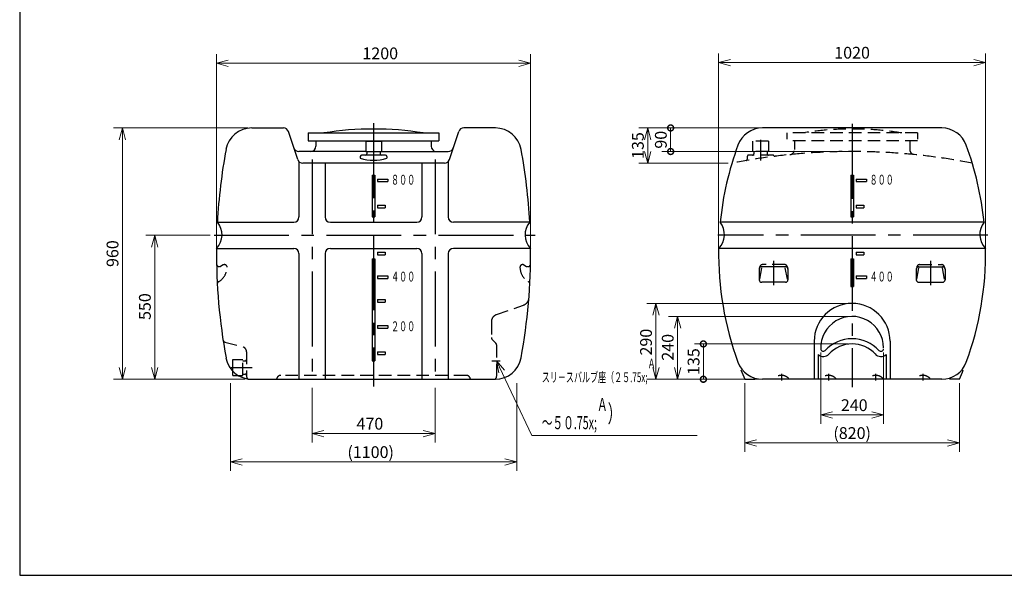
# Model space of a CAD drawing. Units: millimetres. Extents: x 0 to 2541714, y -2539025 to 2540975.
# Drawn here: x 300 to 4062, y 225 to 2347 of the extents above; entities that cross this region are included whole.
import ezdxf

# ---------------------------------------------------------------- set-up
doc = ezdxf.new("R2010")
doc.units = ezdxf.units.MM
doc.header["$LTSCALE"] = 15
doc.header["$PDMODE"] = 1
doc.linetypes.add('CENTER2', pattern=[28.575, 19.05, -3.175, 3.175, -3.175])
doc.linetypes.add('HIDDEN2', pattern=[4.7625, 3.175, -1.5875])
for name, color, linetype in [('F00001_1', 7, 'Continuous'), ('PV0001_15', 7, 'Continuous'), ('RH0901_15', 7, 'Continuous')]:
    doc.layers.add(name, color=color, linetype=linetype)
doc.styles.add('STD', font='monotxt.shx', dxfattribs={"width": 0.6, "bigfont": 'extfont2.shx'})
doc.dimstyles.new('ASKSTANDARD', dxfattribs={"dimscale": 15, "dimtxt": 3, "dimasz": 3, "dimexe": 1, "dimexo": 1, "dimgap": 1, "dimtad": 3, "dimzin": 9, "dimdsep": 46, "dimtxsty": 'STD', "dimblk": 'OPEN30', "dimcen": 0, "dimclrd": 4, "dimclre": 4, "dimclrt": 4, "dimazin": 2, "dimtm": 1e-09, "dimtfac": 0.5, "dimtmove": 0, "dimatfit": 0, "dimldrblk": 'OPEN30', "dimfxl": 1, "dimtolj": 1, "dimtzin": 0, "dimlwd": 9, "dimlwe": 9, "dimarcsym": 0})

# ---------------------------------------------------------------- blocks, each defined once
blk = doc.blocks.new('_Open30')
at = {"color": 0, "linetype": 'ByBlock', "lineweight": -2}
for p, q in [((-1, 0.268), (0, 0)), ((0, 0), (-1, -0.268)), ((0, 0), (-1, 0))]:
    blk.add_line(p, q, dxfattribs=at)
blk = doc.blocks.new('*D2')
at = {"layer": 'Defpoints', "color": 0, "linetype": 'Continuous'}
for p in [(1104.9, 973.9), (2198.9, 973.9), (2198.9, 658.1)]:
    blk.add_point(p, dxfattribs=at)
at = {"layer": 'PV0001_15', "color": 4, "linetype": 'Continuous', "lineweight": 9}
for p, q in [((1104.9, 958.9), (1104.9, 623.8)), ((2198.9, 958.9), (2198.9, 623.8)), ((1149.9, 658.1), (2153.9, 658.1))]:
    blk.add_line(p, q, dxfattribs=at)
at = {"layer": 'PV0001_15', "color": 4, "linetype": 'Continuous', "lineweight": 9, "xscale": 44.99999765306723, "yscale": 44.99999765306723, "zscale": 44.99999765306723, "rotation": 180}
blk.add_blockref('_Open30', (1104.9, 658.1), dxfattribs=at)
at = {"layer": 'PV0001_15', "color": 4, "linetype": 'Continuous', "lineweight": 9, "xscale": 44.99999765306723, "yscale": 44.99999765306723, "zscale": 44.99999765306723}
blk.add_blockref('_Open30', (2198.9, 658.1), dxfattribs=at)
at = {"layer": 'PV0001_15', "color": 4, "linetype": 'Continuous', "insert": (1640.9, 695.6), "char_height": 45, "attachment_point": 5, "style": 'STD'}
blk.add_mtext('\\A1;(1100)', dxfattribs=at)
blk = doc.blocks.new('*D3')
at = {"layer": 'Defpoints', "color": 0, "linetype": 'Continuous'}
for p in [(1051.9, 2181.3), (1051.9, 1453.9), (2251.9, 1453.9)]:
    blk.add_point(p, dxfattribs=at)
at = {"layer": 'PV0001_15', "color": 4, "linetype": 'Continuous', "lineweight": 9}
for p, q in [((1051.9, 1468.9), (1051.9, 2215.6)), ((2251.9, 1468.9), (2251.9, 2215.6)), ((2206.9, 2181.3), (1096.9, 2181.3))]:
    blk.add_line(p, q, dxfattribs=at)
at = {"layer": 'PV0001_15', "color": 4, "linetype": 'Continuous', "lineweight": 9, "xscale": 44.99999765306723, "yscale": 44.99999765306723, "zscale": 44.99999765306723, "rotation": 180}
blk.add_blockref('_Open30', (1051.9, 2181.3), dxfattribs=at)
at = {"layer": 'PV0001_15', "color": 4, "linetype": 'Continuous', "lineweight": 9, "xscale": 44.99999765306723, "yscale": 44.99999765306723, "zscale": 44.99999765306723}
blk.add_blockref('_Open30', (2251.9, 2181.3), dxfattribs=at)
at = {"layer": 'PV0001_15', "color": 4, "linetype": 'Continuous', "insert": (1677.5, 2218.8), "char_height": 45, "attachment_point": 5, "style": 'STD'}
blk.add_mtext('\\A1;1200', dxfattribs=at)
blk = doc.blocks.new('*D4')
at = {"layer": 'Defpoints', "color": 0, "linetype": 'Continuous'}
for p in [(1416.9, 956.6), (1886.9, 956.6), (1886.9, 766.6)]:
    blk.add_point(p, dxfattribs=at)
at = {"layer": 'PV0001_15', "color": 4, "linetype": 'Continuous', "lineweight": 9}
for p, q in [((1416.9, 941.6), (1416.9, 732.3)), ((1886.9, 941.6), (1886.9, 732.3)), ((1461.9, 766.6), (1841.9, 766.6))]:
    blk.add_line(p, q, dxfattribs=at)
at = {"layer": 'PV0001_15', "color": 4, "linetype": 'Continuous', "lineweight": 9, "xscale": 44.99999765306723, "yscale": 44.99999765306723, "zscale": 44.99999765306723, "rotation": 180}
blk.add_blockref('_Open30', (1416.9, 766.6), dxfattribs=at)
at = {"layer": 'PV0001_15', "color": 4, "linetype": 'Continuous', "lineweight": 9, "xscale": 44.99999765306723, "yscale": 44.99999765306723, "zscale": 44.99999765306723}
blk.add_blockref('_Open30', (1886.9, 766.6), dxfattribs=at)
at = {"layer": 'PV0001_15', "color": 4, "linetype": 'Continuous', "insert": (1637.9, 804.1), "char_height": 45, "attachment_point": 5, "style": 'STD'}
blk.add_mtext('\\A1;470', dxfattribs=at)
blk = doc.blocks.new('*D5')
at = {"layer": 'Defpoints', "color": 0, "linetype": 'Continuous'}
for p in [(1186.5, 1933.9), (692.2, 973.9), (1176.9, 973.9)]:
    blk.add_point(p, dxfattribs=at)
at = {"layer": 'PV0001_15', "color": 4, "linetype": 'Continuous', "lineweight": 9}
for p, q in [((1171.5, 1933.9), (657.9, 1933.9)), ((692.2, 1888.9), (692.2, 1018.9)), ((1161.9, 973.9), (657.9, 973.9))]:
    blk.add_line(p, q, dxfattribs=at)
at = {"layer": 'PV0001_15', "color": 4, "linetype": 'Continuous', "lineweight": 9, "xscale": 44.99999765306723, "yscale": 44.99999765306723, "zscale": 44.99999765306723}
for p, rotation in [((692.2, 1933.9), 90), ((692.2, 973.9), 270)]:
    blk.add_blockref('_Open30', p, dxfattribs=dict(at, rotation=rotation))
at = {"layer": 'PV0001_15', "color": 4, "linetype": 'Continuous', "insert": (654.7, 1453.9), "char_height": 45, "attachment_point": 5, "rotation": 90, "style": 'STD'}
blk.add_mtext('\\A1;960', dxfattribs=at)
blk = doc.blocks.new('*D6')
at = {"layer": 'Defpoints', "color": 0, "linetype": 'Continuous'}
for p in [(815.7, 1523.9), (1043, 1523.9), (657.9, 973.9)]:
    blk.add_point(p, dxfattribs=at)
at = {"layer": 'PV0001_15', "color": 4, "linetype": 'Continuous', "lineweight": 9}
for p, q in [((1028, 1523.9), (781.4, 1523.9)), ((815.7, 1018.9), (815.7, 1478.9))]:
    blk.add_line(p, q, dxfattribs=at)
at = {"layer": 'PV0001_15', "color": 4, "linetype": 'Continuous', "lineweight": 9, "xscale": 44.99999765306723, "yscale": 44.99999765306723, "zscale": 44.99999765306723}
for p, rotation in [((815.7, 1523.9), 90), ((815.7, 973.9), 270)]:
    blk.add_blockref('_Open30', p, dxfattribs=dict(at, rotation=rotation))
at = {"layer": 'PV0001_15', "color": 4, "linetype": 'Continuous', "insert": (778.2, 1251.5), "char_height": 45, "attachment_point": 5, "rotation": 90, "style": 'STD'}
blk.add_mtext('\\A1;550', dxfattribs=at)
blk = doc.blocks.new('*D10')
at = {"layer": 'Defpoints', "color": 0, "linetype": 'Continuous'}
for p in [(3070.4, 973.9), (3890, 973.9), (3890, 730.8)]:
    blk.add_point(p, dxfattribs=at)
at = {"layer": 'RH0901_15', "color": 4, "linetype": 'Continuous', "lineweight": 9}
for p, q in [((3070.4, 958.9), (3070.4, 696.6)), ((3890, 958.9), (3890, 696.6)), ((3115.4, 730.8), (3845, 730.8))]:
    blk.add_line(p, q, dxfattribs=at)
at = {"layer": 'RH0901_15', "color": 4, "linetype": 'Continuous', "lineweight": 9, "xscale": 44.99999765306723, "yscale": 44.99999765306723, "zscale": 44.99999765306723}
for p, rotation in [((3070.4, 730.8), 180.0000000117508), ((3890, 730.8), 1.17508519e-08)]:
    blk.add_blockref('_Open30', p, dxfattribs=dict(at, rotation=rotation))
at = {"layer": 'RH0901_15', "color": 4, "linetype": 'Continuous', "insert": (3480.4, 768.3), "char_height": 45, "attachment_point": 5, "style": 'STD'}
blk.add_mtext('\\A1;(820)', dxfattribs=at)
blk = doc.blocks.new('*D11')
at = {"layer": 'Defpoints', "color": 0, "linetype": 'Continuous'}
for p in [(3990.2, 2183.8), (2970.2, 1453.9), (3990.2, 1453.9)]:
    blk.add_point(p, dxfattribs=at)
at = {"layer": 'RH0901_15', "color": 4, "linetype": 'Continuous', "lineweight": 9}
for p, q in [((2970.2, 1468.9), (2970.2, 2218.1)), ((3015.2, 2183.8), (3945.2, 2183.8)), ((3990.2, 1468.9), (3990.2, 2218.1))]:
    blk.add_line(p, q, dxfattribs=at)
at = {"layer": 'RH0901_15', "color": 4, "linetype": 'Continuous', "lineweight": 9, "xscale": 44.99999765306723, "yscale": 44.99999765306723, "zscale": 44.99999765306723}
for p, rotation in [((2970.2, 2183.8), 180.0000000117508), ((3990.2, 2183.8), 1.17508519e-08)]:
    blk.add_blockref('_Open30', p, dxfattribs=dict(at, rotation=rotation))
at = {"layer": 'RH0901_15', "color": 4, "linetype": 'Continuous', "insert": (3480.2, 2221.3), "char_height": 45, "attachment_point": 5, "style": 'STD'}
blk.add_mtext('\\A1;1020', dxfattribs=at)
blk = doc.blocks.new('*D12')
at = {"layer": 'Defpoints', "color": 0, "linetype": 'Continuous'}
for p in [(3137.9, 1933.9), (2699.2, 1799.6), (3021.1, 1799.6)]:
    blk.add_point(p, dxfattribs=at)
at = {"layer": 'RH0901_15', "color": 4, "linetype": 'Continuous', "lineweight": 9}
for p, q in [((3122.9, 1933.9), (2664.9, 1933.9)), ((2699.2, 1888.9), (2699.2, 1844.6)), ((3006.1, 1799.6), (2664.9, 1799.6))]:
    blk.add_line(p, q, dxfattribs=at)
at = {"layer": 'RH0901_15', "color": 4, "linetype": 'Continuous', "lineweight": 9, "xscale": 44.99999765306723, "yscale": 44.99999765306723, "zscale": 44.99999765306723}
for p, rotation in [((2699.2, 1933.9), 90), ((2699.2, 1799.6), 270)]:
    blk.add_blockref('_Open30', p, dxfattribs=dict(at, rotation=rotation))
at = {"layer": 'RH0901_15', "color": 4, "linetype": 'Continuous', "insert": (2661.7, 1866.7), "char_height": 45, "attachment_point": 5, "rotation": 90, "style": 'STD'}
blk.add_mtext('\\A1;135', dxfattribs=at)
blk = doc.blocks.new('_DotSmall')
at = {"color": 0, "linetype": 'ByBlock', "const_width": 0.5}
blk.add_lwpolyline([(-0.0625, 0, 1), (0.0625, 0, 1)], format="xyb", close=True, dxfattribs=at)
blk = doc.blocks.new('*D13')
at = {"layer": 'Defpoints', "color": 0, "linetype": 'Continuous'}
for p in [(2664.9, 1933.9), (2787, 1843.9), (3480.2, 1843.9)]:
    blk.add_point(p, dxfattribs=at)
at = {"layer": 'RH0901_15', "color": 4, "linetype": 'Continuous', "lineweight": 9}
for p, q in [((2787, 1933.9), (2787, 1843.9)), ((3465.2, 1843.9), (2752.7, 1843.9))]:
    blk.add_line(p, q, dxfattribs=at)
at = {"layer": 'RH0901_15', "color": 4, "linetype": 'Continuous', "lineweight": 9, "xscale": 44.99999765306723, "yscale": 44.99999765306723, "zscale": 44.99999765306723}
for p, rotation in [((2787, 1933.9), 90), ((2787, 1843.9), 270)]:
    blk.add_blockref('_DotSmall', p, dxfattribs=dict(at, rotation=rotation))
at = {"layer": 'RH0901_15', "color": 4, "linetype": 'Continuous', "insert": (2749.5, 1888.9), "char_height": 45, "attachment_point": 5, "rotation": 90, "style": 'STD'}
blk.add_mtext('\\A1;90', dxfattribs=at)
blk = doc.blocks.new('*D14')
at = {"layer": 'Defpoints', "color": 0, "linetype": 'Continuous'}
for p in [(3360.2, 1090.9), (3600.2, 1090.9), (3600.2, 837.4)]:
    blk.add_point(p, dxfattribs=at)
at = {"layer": 'RH0901_15', "color": 4, "linetype": 'Continuous', "lineweight": 9}
for p, q in [((3360.2, 1075.9), (3360.2, 803.1)), ((3600.2, 1075.9), (3600.2, 803.1)), ((3405.2, 837.4), (3555.2, 837.4))]:
    blk.add_line(p, q, dxfattribs=at)
at = {"layer": 'RH0901_15', "color": 4, "linetype": 'Continuous', "lineweight": 9, "xscale": 44.99999765306723, "yscale": 44.99999765306723, "zscale": 44.99999765306723}
for p, rotation in [((3360.2, 837.4), 180.0000000117508), ((3600.2, 837.4), 1.17508519e-08)]:
    blk.add_blockref('_Open30', p, dxfattribs=dict(at, rotation=rotation))
at = {"layer": 'RH0901_15', "color": 4, "linetype": 'Continuous', "insert": (3488.3, 874.9), "char_height": 45, "attachment_point": 5, "style": 'STD'}
blk.add_mtext('\\A1;240', dxfattribs=at)
blk = doc.blocks.new('*D15')
at = {"layer": 'Defpoints', "color": 0, "linetype": 'Continuous'}
for p in [(2730.4, 1263.9), (3480.2, 1263.9), (3137.9, 973.9)]:
    blk.add_point(p, dxfattribs=at)
at = {"layer": 'RH0901_15', "color": 4, "linetype": 'Continuous', "lineweight": 9}
for p, q in [((3465.2, 1263.9), (2696.1, 1263.9)), ((2730.4, 1018.9), (2730.4, 1218.9)), ((3122.9, 973.9), (2696.1, 973.9))]:
    blk.add_line(p, q, dxfattribs=at)
at = {"layer": 'RH0901_15', "color": 4, "linetype": 'Continuous', "lineweight": 9, "xscale": 44.99999765306723, "yscale": 44.99999765306723, "zscale": 44.99999765306723}
for p, rotation in [((2730.4, 1263.9), 90), ((2730.4, 973.9), 270)]:
    blk.add_blockref('_Open30', p, dxfattribs=dict(at, rotation=rotation))
at = {"layer": 'RH0901_15', "color": 4, "linetype": 'Continuous', "insert": (2692.9, 1115.7), "char_height": 45, "attachment_point": 5, "rotation": 90, "style": 'STD'}
blk.add_mtext('\\A1;290', dxfattribs=at)
blk = doc.blocks.new('*D16')
at = {"layer": 'Defpoints', "color": 0, "linetype": 'Continuous'}
for p in [(2813.3, 1213.9), (3480.2, 1213.9), (2723.8, 973.9)]:
    blk.add_point(p, dxfattribs=at)
at = {"layer": 'RH0901_15', "color": 4, "linetype": 'Continuous', "lineweight": 9}
for p, q in [((3465.2, 1213.9), (2779, 1213.9)), ((2813.3, 1018.9), (2813.3, 1168.9))]:
    blk.add_line(p, q, dxfattribs=at)
at = {"layer": 'RH0901_15', "color": 4, "linetype": 'Continuous', "lineweight": 9, "xscale": 44.99999765306723, "yscale": 44.99999765306723, "zscale": 44.99999765306723}
for p, rotation in [((2813.3, 1213.9), 90), ((2813.3, 973.9), 270)]:
    blk.add_blockref('_Open30', p, dxfattribs=dict(at, rotation=rotation))
at = {"layer": 'RH0901_15', "color": 4, "linetype": 'Continuous', "insert": (2775.8, 1096), "char_height": 45, "attachment_point": 5, "rotation": 90, "style": 'STD'}
blk.add_mtext('\\A1;240', dxfattribs=at)
blk = doc.blocks.new('*D17')
at = {"layer": 'Defpoints', "color": 0, "linetype": 'Continuous'}
for p in [(2912, 1108.9), (3480.2, 1108.9), (2723.8, 973.9)]:
    blk.add_point(p, dxfattribs=at)
at = {"layer": 'RH0901_15', "color": 4, "linetype": 'Continuous', "lineweight": 9}
for p, q in [((3465.2, 1108.9), (2877.7, 1108.9)), ((2912, 973.9), (2912, 1108.9))]:
    blk.add_line(p, q, dxfattribs=at)
at = {"layer": 'RH0901_15', "color": 4, "linetype": 'Continuous', "lineweight": 9, "xscale": 44.99999765306723, "yscale": 44.99999765306723, "zscale": 44.99999765306723}
for p, rotation in [((2912, 1108.9), 90), ((2912, 973.9), 270)]:
    blk.add_blockref('_DotSmall', p, dxfattribs=dict(at, rotation=rotation))
at = {"layer": 'RH0901_15', "color": 4, "linetype": 'Continuous', "insert": (2874.5, 1041.4), "char_height": 45, "attachment_point": 5, "rotation": 90, "style": 'STD'}
blk.add_mtext('\\A1;135', dxfattribs=at)

msp = doc.modelspace()

# ---------------------------------------------------------------- linework, layer by layer
at = {"layer": 'F00001_1', "color": 2, "linetype": 'Continuous'}
for p, q in [((300, 4260), (300, 225)), ((300, 225), (6000, 225))]:
    msp.add_line(p, q, dxfattribs=at)
at = {"layer": 'F00001_1', "color": 4, "linetype": 'Continuous'}
msp.add_point((3150, 2242.5), dxfattribs=at)
msp.add_point((3150, 2242.5), dxfattribs=at)
at = {"layer": 'PV0001_15', "color": 7, "linetype": 'Continuous'}
for p, q in [((1186.5, 1933.9), (1307.5, 1933.9)), ((1362.1, 1813.3), (1326.4, 1920.2)), ((1941.7, 1813.3), (1977.3, 1920.2)), ((2117.2, 1933.9), (1996.3, 1933.9)), ((1401.9, 1914.9), (1901.9, 1914.9)), ((1401.9, 1884.9), (1901.9, 1884.9)), ((1621.9, 1883.1), (1681.9, 1883.1)), ((1621.9, 1883.1), (1621.9, 1844.1)), ((1681.9, 1883.1), (1681.9, 1844.1)), ((1621.9, 1843.9), (1366.3, 1843.9)), ((1621.9, 1844.1), (1681.9, 1844.1)), ((1681.9, 1843.9), (1937.5, 1843.9)), ((1697.4, 1830.1), (1606.4, 1830.1)), ((1366.9, 1805.5), (1366.9, 1593.9)), ((1922.7, 1799.6), (1381.1, 1799.6)), ((1466.9, 1799.6), (1466.9, 1593.9)), ((1836.9, 1799.6), (1836.9, 1593.9)), ((1936.9, 1805.5), (1936.9, 1593.9)), ((1055.2, 1573.9), (1346.9, 1573.9)), ((1486.9, 1573.9), (1816.9, 1573.9)), ((2248.6, 1573.9), (1956.9, 1573.9)), ((1052, 1473.9), (1346.9, 1473.9)), ((1486.9, 1473.9), (1816.9, 1473.9)), ((2251.8, 1473.9), (1956.9, 1473.9)), ((1366.9, 1453.9), (1366.9, 973.9)), ((1466.9, 1453.9), (1466.9, 973.9)), ((1836.9, 1453.9), (1836.9, 973.9)), ((1936.9, 1453.9), (1936.9, 973.9)), ((1176.9, 973.9), (2117.2, 973.9))]:
    msp.add_line(p, q, dxfattribs=at)
at = {"layer": 'PV0001_15', "color": 1, "linetype": 'CENTER2'}
for p, q in [((1651.9, 1952.1), (1651.9, 946)), ((1416.9, 1813.6), (1416.9, 956.6)), ((1886.9, 1813.6), (1886.9, 956.6)), ((1043, 1523.9), (2269.5, 1523.9)), ((1108.4, 1018.9), (1187.8, 1018.9)), ((2104.4, 1043.9), (2136.1, 1043.9))]:
    msp.add_line(p, q, dxfattribs=at)
at = {"layer": 'PV0001_15', "color": 7, "linetype": 'Continuous', "ltscale": 0.5}
for p, q in [((1401.9, 1914.9), (1401.9, 1884.9)), ((1431.9, 1884.9), (1431.9, 1863.9)), ((1871.9, 1884.9), (1871.9, 1863.9)), ((1901.9, 1914.9), (1901.9, 1884.9)), ((1626.4, 1844.1), (1626.4, 1835.1)), ((1677.4, 1844.1), (1677.4, 1835.1)), ((1601.4, 1825.1), (1601.4, 1818.3)), ((1702.4, 1825.1), (1702.4, 1818.3)), ((1113.9, 988.9), (1113.9, 1005.2)), ((1113.9, 988.9), (1133.9, 988.9))]:
    msp.add_line(p, q, dxfattribs=at)
at = {"layer": 'PV0001_15', "color": 4, "linetype": 'Continuous'}
for p, q in [((1646.9, 1753.9), (1646.9, 1593.9)), ((1656.9, 1753.9), (1656.9, 1593.9)), ((1666.9, 1738.9), (1706.9, 1738.9)), ((1666.9, 1728.9), (1706.9, 1728.9)), ((1666.9, 1638.9), (1696.9, 1638.9)), ((1666.9, 1628.9), (1696.9, 1628.9)), ((1646.9, 1433.9), (1646.9, 1043.9)), ((1656.9, 1433.9), (1656.9, 1043.9)), ((1666.9, 1458.9), (1696.9, 1458.9)), ((1666.9, 1448.9), (1696.9, 1448.9)), ((1666.9, 1368.9), (1706.9, 1368.9)), ((1666.9, 1358.9), (1706.9, 1358.9)), ((1666.9, 1278.9), (1696.9, 1278.9)), ((1666.9, 1268.9), (1696.9, 1268.9)), ((1666.9, 1178.9), (1706.9, 1178.9)), ((1666.9, 1168.9), (1706.9, 1168.9)), ((1666.9, 1078.9), (1696.9, 1078.9)), ((1666.9, 1068.9), (1696.9, 1068.9))]:
    msp.add_line(p, q, dxfattribs=at)
at = {"layer": 'PV0001_15', "color": 4, "linetype": 'Continuous', "ltscale": 0.5}
for p, q in [((1646.9, 1753.9), (1656.9, 1753.9)), ((1666.9, 1738.9), (1666.9, 1728.9)), ((1706.9, 1738.9), (1706.9, 1728.9)), ((1666.9, 1638.9), (1666.9, 1628.9)), ((1696.9, 1638.9), (1696.9, 1628.9)), ((1646.9, 1593.9), (1656.9, 1593.9)), ((1646.9, 1433.9), (1656.9, 1433.9)), ((1666.9, 1458.9), (1666.9, 1448.9)), ((1696.9, 1458.9), (1696.9, 1448.9)), ((1666.9, 1368.9), (1666.9, 1358.9)), ((1706.9, 1368.9), (1706.9, 1358.9)), ((1666.9, 1278.9), (1666.9, 1268.9)), ((1696.9, 1278.9), (1696.9, 1268.9)), ((1666.9, 1178.9), (1666.9, 1168.9)), ((1706.9, 1178.9), (1706.9, 1168.9)), ((1666.9, 1078.9), (1666.9, 1068.9)), ((1696.9, 1078.9), (1696.9, 1068.9)), ((1646.9, 1043.9), (1656.9, 1043.9))]:
    msp.add_line(p, q, dxfattribs=at)
at = {"layer": 'PV0001_15', "color": 4, "linetype": 'HIDDEN2', "ltscale": 0.5}
for p, q in [((1077.8, 1410.8), (1067, 1405.1)), ((2225.9, 1410.8), (2236.8, 1405.1)), ((2104.8, 1126), (2119, 1111.8)), ((1152.9, 1044.4), (1161.9, 1044.4)), ((1133.9, 988.9), (1152.9, 988.9)), ((1152.9, 993.4), (1161.9, 993.4))]:
    msp.add_line(p, q, dxfattribs=at)
at = {"layer": 'PV0001_15', "color": 4, "linetype": 'HIDDEN2'}
for p, q in [((2121.9, 1221), (2225.3, 1257.4)), ((2101.9, 1192.7), (2101.9, 1133.1)), ((1084, 1116.1), (1152.1, 1097.9)), ((2121.9, 1104.8), (2121.9, 983.9)), ((1166.9, 1078.6), (1166.9, 983.9)), ((1113.9, 1048.9), (1152.9, 1048.9)), ((1113.9, 1005.2), (1113.9, 1048.9)), ((1152.9, 988.9), (1152.9, 1048.9)), ((2005.9, 988.9), (1297.9, 988.9))]:
    msp.add_line(p, q, dxfattribs=at)
at = {"layer": 'PV0001_15', "color": 7, "linetype": 'Continuous'}
for centre, radius, start, end in [((1186.5, 1833.9), 100, 90, 169.5748), ((1651.9, 719.1), 1210.8, 80.972, 99.028), ((2117.2, 1833.9), 100, 10.4252, 90), ((3251.9, 1453.9), 2200, 169.5748, 176.8732), ((1411.9, 1863.9), 20, 270, 0), ((1891.9, 1863.9), 20, 180, 269.9999), ((51.9, 1453.9), 2200, 3.1267, 10.4252), ((1651.9, 1973.8), 163.5, 252.0082, 287.9918), ((1346.9, 1593.9), 20, 270, 0), ((1486.9, 1593.9), 20, 180, 270), ((1816.9, 1593.9), 20, 270, 0), ((1956.9, 1593.9), 20, 180, 269.9999), ((998.9, 1525.7), 74.1, 315.716, 40.6364), ((2304.8, 1525.7), 74.1, 139.3636, 224.284), ((3251.9, 1453.9), 2200, 179.4791, 190.4252), ((1346.9, 1453.9), 20, 0, 90), ((1486.9, 1453.9), 20, 90, 180), ((1816.9, 1453.9), 20, 0, 90), ((1956.9, 1453.9), 20, 90, 180), ((51.9, 1453.9), 2200, 349.5748, 0.5208), ((1186.5, 1073.9), 100, 190.4252, 270), ((2117.2, 1073.9), 100, 270, 349.5748)]:
    msp.add_arc(centre, radius, start, end, dxfattribs=at)
at = {"layer": 'PV0001_15', "color": 7, "linetype": 'Continuous', "ltscale": 0.5}
for centre, radius, start, end in [((1307.5, 1913.9), 20, 18.4349, 90), ((1996.3, 1913.9), 20, 90, 161.5651), ((1366.3, 1863.9), 20, 198.4349, 270), ((1937.5, 1863.9), 20, 270, 341.5651), ((1381.1, 1819.6), 20, 198.4349, 270), ((1606.4, 1825.1), 5, 90, 180), ((1621.4, 1835.1), 5, 270, 360), ((1682.4, 1835.1), 5, 180, 269.9999), ((1697.4, 1825.1), 5, 0, 90), ((1922.7, 1819.6), 20, 270, 341.5651)]:
    msp.add_arc(centre, radius, start, end, dxfattribs=at)
at = {"layer": 'PV0001_15', "color": 4, "linetype": 'HIDDEN2', "ltscale": 0.5}
for centre, radius, start, end in [((1062.3, 1414), 10, 181.0454, 297.7091), ((1082.5, 1401.9), 10, 359.294, 117.709), ((2221.3, 1401.9), 10, 62.2909, 180.7059), ((2241.5, 1414), 10, 242.2909, 358.9546), ((1064.9, 1338.2), 10, 119.5246, 183.029), ((2238.8, 1338.2), 10, 356.971, 60.4754), ((2111.9, 1133.1), 10, 180, 224.9999), ((1086.6, 1125.8), 10, 188.6173, 255), ((1146.9, 1078.6), 20, 0, 75), ((2111.9, 1104.8), 10, 0, 45), ((1161.9, 1049.4), 5, 269.9999, 0), ((1161.9, 988.4), 5, 0, 90), ((1176.9, 983.9), 10, 180, 270), ((1297.9, 972.9), 16, 90, 167.9159), ((2005.9, 972.9), 16, 12.0841, 90), ((2111.9, 983.9), 10, 270, 0), ((1279.3, 976.9), 3, 270, 347.9159), ((2024.5, 976.9), 3, 192.0841, 270)]:
    msp.add_arc(centre, radius, start, end, dxfattribs=at)
at = {"layer": 'PV0001_15', "color": 4, "linetype": 'HIDDEN2'}
for centre, radius, start, end in [((1028.5, 1402.6), 64, 299.5246, 359.2941), ((2275.3, 1402.6), 64, 180.7059, 240.4754), ((2215.4, 1285.7), 30, 289.4256, 355.5552), ((2131.9, 1192.7), 30, 109.4257, 180)]:
    msp.add_arc(centre, radius, start, end, dxfattribs=at)
at = {"layer": 'PV0001_15', "color": 4, "linetype": 'Continuous'}
for p in [(1104.9, 1933.9), (2198.9, 1933.9), (1651.9, 1733.9), (1651.9, 1733.9), (1651.9, 1633.9), (1651.9, 1453.9), (1651.9, 1363.9), (1651.9, 1363.9), (1651.9, 1273.9), (1651.9, 1173.9), (1651.9, 1073.9), (2121.9, 1043.9), (1104.9, 973.9), (1651.9, 973.9), (2198.9, 973.9)]:
    msp.add_point(p, dxfattribs=at)
at = {"layer": 'RH0901_15', "color": 7, "linetype": 'Continuous'}
for p, q in [((3822.5, 1933.9), (3137.9, 1933.9)), ((3984.2, 1573.9), (2976.2, 1573.9)), ((3990.1, 1473.9), (2970.4, 1473.9)), ((3125.2, 1393.9), (3125.2, 1354.2)), ((3127.4, 1355.8), (3135.4, 1399.5)), ((3225.2, 1403.9), (3135.2, 1403.9)), ((3233.1, 1355.8), (3225.1, 1399.5)), ((3235.2, 1393.9), (3235.2, 1354.2)), ((3725.2, 1393.9), (3725.2, 1354.2)), ((3727.4, 1355.8), (3735.4, 1399.5)), ((3735.2, 1403.9), (3825.2, 1403.9)), ((3833.1, 1355.8), (3825.1, 1399.5)), ((3835.2, 1393.9), (3835.2, 1354.2)), ((3225.2, 1344.2), (3135.2, 1344.2)), ((3735.2, 1344.2), (3825.2, 1344.2)), ((3335.2, 1118.9), (3335.2, 973.9)), ((3625.2, 1118.9), (3625.2, 973.9)), ((3350.2, 1068.6), (3350.2, 973.9)), ((3610.2, 1068.6), (3610.2, 973.9)), ((3822.5, 973.9), (3137.9, 973.9))]:
    msp.add_line(p, q, dxfattribs=at)
at = {"layer": 'RH0901_15', "color": 1, "linetype": 'CENTER2'}
for p, q in [((3480.2, 1949.5), (3480.2, 944.1)), ((3130.2, 1888.6), (3130.2, 1809.2)), ((3998.7, 1523.9), (2967.7, 1523.9)), ((3180.2, 1425.8), (3180.2, 1333.7)), ((3780.2, 1425.8), (3780.2, 1333.7))]:
    msp.add_line(p, q, dxfattribs=at)
at = {"layer": 'RH0901_15', "color": 4, "linetype": 'HIDDEN2'}
for p, q in [((3160.2, 1883.1), (3100.2, 1883.1)), ((3100.2, 1883.1), (3100.2, 1844.1)), ((3160.2, 1883.1), (3160.2, 1844.1)), ((3730.2, 1914.9), (3230.2, 1914.9)), ((3730.2, 1884.9), (3230.2, 1884.9)), ((3260.2, 1884.9), (3260.2, 1852)), ((3700.2, 1884.9), (3700.2, 1852)), ((3160.2, 1844.1), (3100.2, 1844.1)), ((3177.5, 1830.1), (3084.7, 1830.1)), ((3222.8, 1411.9), (3137.6, 1411.9)), ((3737.6, 1411.9), (3822.8, 1411.9))]:
    msp.add_line(p, q, dxfattribs=at)
at = {"layer": 'RH0901_15', "color": 4, "linetype": 'HIDDEN2', "ltscale": 0.5}
for p, q in [((3230.2, 1914.9), (3230.2, 1884.9)), ((3730.2, 1914.9), (3730.2, 1884.9)), ((3104.7, 1844.1), (3104.7, 1835.1)), ((3155.7, 1844.1), (3155.7, 1835.1)), ((3079.7, 1825.1), (3079.7, 1814.5)), ((3128.1, 1404.8), (3125.7, 1396.8)), ((3232.4, 1404.8), (3234.8, 1396.8)), ((3728.1, 1404.8), (3725.7, 1396.8)), ((3832.4, 1404.8), (3834.8, 1396.8))]:
    msp.add_line(p, q, dxfattribs=at)
at = {"layer": 'RH0901_15', "color": 4, "linetype": 'Continuous'}
for p, q in [((3475.2, 1753.9), (3475.2, 1593.9)), ((3485.2, 1753.9), (3485.2, 1593.9)), ((3495.2, 1738.9), (3535.2, 1738.9)), ((3495.2, 1728.9), (3535.2, 1728.9)), ((3475.2, 1433.9), (3475.2, 1328.9)), ((3485.2, 1433.9), (3485.2, 1328.9)), ((3495.2, 1368.9), (3535.2, 1368.9)), ((3495.2, 1358.9), (3535.2, 1358.9)), ((3070.4, 973.9), (3108.7, 973.9)), ((3890, 973.9), (3851.8, 973.9))]:
    msp.add_line(p, q, dxfattribs=at)
at = {"layer": 'RH0901_15', "color": 4, "linetype": 'Continuous', "ltscale": 0.5}
for p, q in [((3475.2, 1753.9), (3485.2, 1753.9)), ((3495.2, 1738.9), (3495.2, 1728.9)), ((3535.2, 1738.9), (3535.2, 1728.9)), ((3495.2, 1638.9), (3525.2, 1638.9)), ((3495.2, 1638.9), (3495.2, 1628.9)), ((3495.2, 1628.9), (3525.2, 1628.9)), ((3525.2, 1638.9), (3525.2, 1628.9)), ((3475.2, 1593.9), (3485.2, 1593.9)), ((3475.2, 1433.9), (3485.2, 1433.9)), ((3495.2, 1458.9), (3525.2, 1458.9)), ((3495.2, 1458.9), (3495.2, 1448.9)), ((3495.2, 1448.9), (3525.2, 1448.9)), ((3525.2, 1458.9), (3525.2, 1448.9)), ((3495.2, 1368.9), (3495.2, 1358.9)), ((3535.2, 1368.9), (3535.2, 1358.9)), ((3475.2, 1328.9), (3485.2, 1328.9))]:
    msp.add_line(p, q, dxfattribs=at)
at = {"layer": 'RH0901_15', "color": 1, "linetype": 'CENTER2', "ltscale": 0.5}
for p, q in [((3210.2, 994.3), (3210.2, 968.8)), ((3390.2, 994.3), (3390.2, 968.8)), ((3570.2, 994.3), (3570.2, 968.8)), ((3750.2, 994.3), (3750.2, 968.8))]:
    msp.add_line(p, q, dxfattribs=at)
at = {"layer": 'RH0901_15', "color": 7, "linetype": 'Continuous'}
for centre, radius, start, end in [((3137.9, 1833.9), 100, 90, 159.7905), ((3822.5, 1833.9), 100, 20.2095, 90), ((4170.2, 1453.9), 1200, 159.7905, 174.2609), ((2790.2, 1453.9), 1200, 5.7392, 20.2095), ((2916.8, 1527.2), 75.6, 315.1783, 38.1276), ((4043.7, 1527.2), 75.6, 141.8724, 224.8217), ((4170.2, 1453.9), 1200, 179.0451, 200.2096), ((2790.2, 1453.9), 1200, 339.7905, 0.955), ((3480.2, 1118.9), 145, 0, 180), ((3480.2, 1093.9), 120, 0, 181.5504), ((3480.2, 988.9), 140, 42.856, 137.144), ((3480.2, 988.9), 120, 42.1918, 137.8082), ((3370.3, 1090.9), 30, 228.1553, 317.1439), ((3590.2, 1090.9), 30, 222.8561, 311.8447), ((3137.9, 1073.9), 100, 200.2096, 270.0001), ((3822.5, 1073.9), 100, 270, 339.7905)]:
    msp.add_arc(centre, radius, start, end, dxfattribs=at)
at = {"layer": 'RH0901_15', "color": 4, "linetype": 'HIDDEN2'}
for centre, radius, start, end in [((3480.2, 719.1), 1210.8, 80.972, 99.028), ((3480.2, -556.1), 2400, 78.971, 101.029), ((3210.2, 951.4), 37.5, 36.87, 143.1302), ((3390.2, 951.4), 37.5, 36.8699, 143.1301), ((3570.2, 951.4), 37.5, 36.8699, 143.1301), ((3750.2, 951.4), 37.5, 36.8699, 143.1301)]:
    msp.add_arc(centre, radius, start, end, dxfattribs=at)
at = {"layer": 'RH0901_15', "color": 4, "linetype": 'HIDDEN2', "ltscale": 0.5}
for centre, radius, start, end in [((3240.2, 1852), 20, 275.6917, 0.0001), ((3720.2, 1852), 20, 180, 264.3084), ((3074.7, 1814.5), 5, 279.707, 0), ((3084.7, 1825.1), 5, 90, 180), ((3099.7, 1835.1), 5, 270.0001, 0.0001), ((3160.7, 1835.1), 5, 180, 270), ((3177.5, 1825.1), 5, 34.4823, 90), ((3185.7, 1830.8), 5, 214.4818, 277.0337), ((3137.6, 1401.9), 10, 90, 163.1608), ((3222.8, 1401.9), 10, 16.8393, 90), ((3737.6, 1401.9), 10, 90, 163.1608), ((3822.8, 1401.9), 10, 16.8393, 90)]:
    msp.add_arc(centre, radius, start, end, dxfattribs=at)
at = {"layer": 'RH0901_15', "color": 7, "linetype": 'Continuous', "ltscale": 0.5}
for centre, start, end in [((3135.2, 1393.9), 90, 180), ((3225.2, 1393.9), 0.0001, 90), ((3735.2, 1393.9), 90, 180), ((3825.2, 1393.9), 0.0001, 90), ((3135.2, 1354.2), 180, 270.0001), ((3225.2, 1354.2), 270, 0), ((3735.2, 1354.2), 180, 270.0001), ((3825.2, 1354.2), 270, 0.0001), ((3370.3, 1090.9), 181.5504, 317.1439), ((3370.3, 1090.9), 181.5504, 317.1439), ((3590.2, 1090.9), 222.8561, 358.4496)]:
    msp.add_arc(centre, 10, start, end, dxfattribs=at)
at = {"layer": 'RH0901_15', "color": 4, "linetype": 'Continuous'}
for centre, start, end in [((4170.2, 1453.9), 201.7205, 203.5782), ((2790.2, 1453.9), 336.4218, 338.2795)]:
    msp.add_arc(centre, 1200, start, end, dxfattribs=at)
for p in [(3480.2, 1843.9), (3021.1, 1799.6), (3480.2, 1733.9), (3480.2, 1733.9), (3480.2, 1633.9), (3480.2, 1453.9), (3480.2, 1363.9), (3480.2, 1363.9), (3070.4, 973.9), (3070.4, 973.9), (3239.7, 973.9), (3480.2, 973.9), (3480.2, 973.9), (3890, 973.9)]:
    msp.add_point(p, dxfattribs=at)

# ---------------------------------------------------------------- texts
at = {"layer": 'PV0001_15', "color": 4, "linetype": 'Continuous', "char_height": 37.5, "style": 'STD'}
for s, insert, attachment_point in [('\\T1.40;\\W0.60;８００', (1718.8, 1736.2), 4), ('\\T1.40;\\W0.60;４００', (1718.8, 1366.2), 4), ('\\T1.40;\\W0.60;２００', (1718.8, 1176.2), 4), ('\\T1.40;\\W0.60;\\A1;スリ－スバルブ座（２５\\H.75x;\\SＡ^ ;\\H1.33x;～５０\\H.75x;\\SＡ^ ;\\H1.33x;）', (2294.7, 783.1), 7)]:
    msp.add_mtext(s, dxfattribs=dict(at, insert=insert, attachment_point=attachment_point))
at = {"layer": 'RH0901_15', "color": 4, "linetype": 'Continuous', "char_height": 37.5, "attachment_point": 4, "style": 'STD'}
for s, insert in [('\\T1.40;\\W0.60;８００', (3547.1, 1736.2)), ('\\T1.40;\\W0.60;４００', (3547.1, 1366.2))]:
    msp.add_mtext(s, dxfattribs=dict(at, insert=insert))

# ---------------------------------------------------------------- dimensions: what is measured, and where the dimension line sits
at = {"layer": 'PV0001_15', "color": 7, "linetype": 'Continuous'}
for base, p1, p2, override, picture, middle in [((1051.9, 2181.3), (2251.9, 1453.9), (1051.9, 1453.9), {"dimscale": 14.999999, "dimtxt": 3, "dimexe": 2.286003, "dimdec": 0, "dimblk1": 'Open30', "dimblk2": 'Open30', "dimsah": 1, "dimtzin": 8}, '*D3', (1677.5, 2181.3)), ((1886.9, 766.6), (1416.9, 956.6), (1886.9, 956.6), {"dimscale": 14.999999, "dimtxt": 3, "dimexe": 2.285999, "dimdec": 0, "dimblk1": 'Open30', "dimblk2": 'Open30', "dimsah": 1, "dimtzin": 8}, '*D4', (1637.9, 766.6))]:
    dim = msp.add_linear_dim(base=base, p1=p1, p2=p2, dimstyle='ASKSTANDARD', override=override, dxfattribs=at)
    dim.commit()
    dim.dimension.update_dxf_attribs({"geometry": picture, "text_midpoint": middle, "dimtype": 160})
for base, p1, p2, override, picture, middle in [((692.2, 973.9), (1186.5, 1933.9), (1176.9, 973.9), {"dimscale": 14.999999, "dimtxt": 3, "dimexe": 2.285999, "dimdec": 0, "dimblk1": 'Open30', "dimblk2": 'Open30', "dimsah": 1, "dimtzin": 8}, '*D5', (692.2, 1453.9)), ((815.7, 1523.9), (657.9, 973.9), (1043, 1523.9), {"dimscale": 14.999999, "dimtxt": 3, "dimexe": 2.285999, "dimdec": 0, "dimblk1": 'Open30', "dimblk2": 'Open30', "dimsah": 1, "dimse1": 1, "dimtzin": 8}, '*D6', (815.7, 1251.5))]:
    dim = msp.add_linear_dim(base=base, p1=p1, p2=p2, angle=90, dimstyle='ASKSTANDARD', override=override, dxfattribs=at)
    dim.commit()
    dim.dimension.update_dxf_attribs({"geometry": picture, "text_midpoint": middle, "dimtype": 160})
dim = msp.add_linear_dim(base=(2198.9, 658.1), p1=(1104.9, 973.9), p2=(2198.9, 973.9), text='(1100)', dimstyle='ASKSTANDARD', override={"dimscale": 14.999999, "dimtxt": 3, "dimexe": 2.286001, "dimdec": 0, "dimblk1": 'Open30', "dimblk2": 'Open30', "dimsah": 1, "dimtzin": 8}, dxfattribs=at)
dim.commit()
dim.dimension.update_dxf_attribs({"geometry": '*D2', "text_midpoint": (1640.9, 658.1), "dimtype": 160})
at = {"layer": 'RH0901_15', "color": 7, "linetype": 'Continuous'}
for base, p1, p2, angle, override, picture, middle in [((3990.2, 2183.8), (2970.2, 1453.9), (3990.2, 1453.9), 180, {"dimscale": 14.999999, "dimtxt": 3, "dimexe": 2.286003, "dimdec": 0, "dimblk1": 'Open30', "dimblk2": 'Open30', "dimsah": 1, "dimtzin": 8}, '*D11', (3480.2, 2183.8)), ((2787, 1843.9), (2664.9, 1933.9), (3480.2, 1843.9), 90, {"dimscale": 14.999999, "dimtxt": 3, "dimexe": 2.286003, "dimdec": 0, "dimblk1": 'DotSmall', "dimblk2": 'DotSmall', "dimsah": 1, "dimse1": 1, "dimtzin": 8}, '*D13', (2787, 1888.9)), ((2730.4, 1263.9), (3137.9, 973.9), (3480.2, 1263.9), 90, {"dimscale": 14.999999, "dimtxt": 3, "dimexe": 2.286003, "dimdec": 0, "dimblk1": 'Open30', "dimblk2": 'Open30', "dimsah": 1, "dimtzin": 8}, '*D15', (2730.4, 1115.7)), ((2813.3, 1213.9), (2723.8, 973.9), (3480.2, 1213.9), 90, {"dimscale": 14.999999, "dimtxt": 3, "dimexe": 2.286003, "dimdec": 0, "dimblk1": 'Open30', "dimblk2": 'Open30', "dimsah": 1, "dimse1": 1, "dimtzin": 8}, '*D16', (2813.3, 1096)), ((2912, 1108.9), (2723.8, 973.9), (3480.2, 1108.9), 90, {"dimscale": 14.999999, "dimtxt": 3, "dimexe": 2.286003, "dimdec": 0, "dimblk1": 'DotSmall', "dimblk2": 'DotSmall', "dimsah": 1, "dimse1": 1, "dimtzin": 8}, '*D17', (2912, 1041.4)), ((3600.2, 837.4), (3360.2, 1090.9), (3600.2, 1090.9), 180, {"dimscale": 14.999999, "dimtxt": 3, "dimexe": 2.286, "dimdec": 0, "dimblk1": 'Open30', "dimblk2": 'Open30', "dimsah": 1, "dimtzin": 8}, '*D14', (3488.3, 837.4))]:
    dim = msp.add_linear_dim(base=base, p1=p1, p2=p2, angle=angle, dimstyle='ASKSTANDARD', override=override, dxfattribs=at)
    dim.commit()
    dim.dimension.update_dxf_attribs({"geometry": picture, "text_midpoint": middle, "dimtype": 160})
for base, p1, p2, angle, text, override, picture, middle in [((2699.2, 1799.6), (3137.9, 1933.9), (3021.1, 1799.6), 90, '135', {"dimscale": 14.999999, "dimtxt": 3, "dimexe": 2.286003, "dimdec": 0, "dimblk1": 'Open30', "dimblk2": 'Open30', "dimsah": 1, "dimtzin": 8}, '*D12', (2699.2, 1866.7)), ((3890, 730.8), (3070.4, 973.9), (3890, 973.9), 180, '(<>)', {"dimscale": 14.999999, "dimtxt": 3, "dimexe": 2.285999, "dimdec": 0, "dimblk1": 'Open30', "dimblk2": 'Open30', "dimsah": 1, "dimtzin": 8}, '*D10', (3480.4, 730.8))]:
    dim = msp.add_linear_dim(base=base, p1=p1, p2=p2, angle=angle, text=text, dimstyle='ASKSTANDARD', override=override, dxfattribs=at)
    dim.commit()
    dim.dimension.update_dxf_attribs({"geometry": picture, "text_midpoint": middle, "dimtype": 160})

# ---------------------------------------------------------------- leaders
at = {"layer": 'PV0001_15', "color": 4, "linetype": 'Continuous'}
msp.add_leader([(2121.9, 1043.9), (2257.1, 759.7), (2888, 759.7)], dimstyle='ASKSTANDARD', override={"dimclrd": 0, "dimldrblk": 'Open30'}, dxfattribs=at)

doc.saveas('drawing.dxf')
